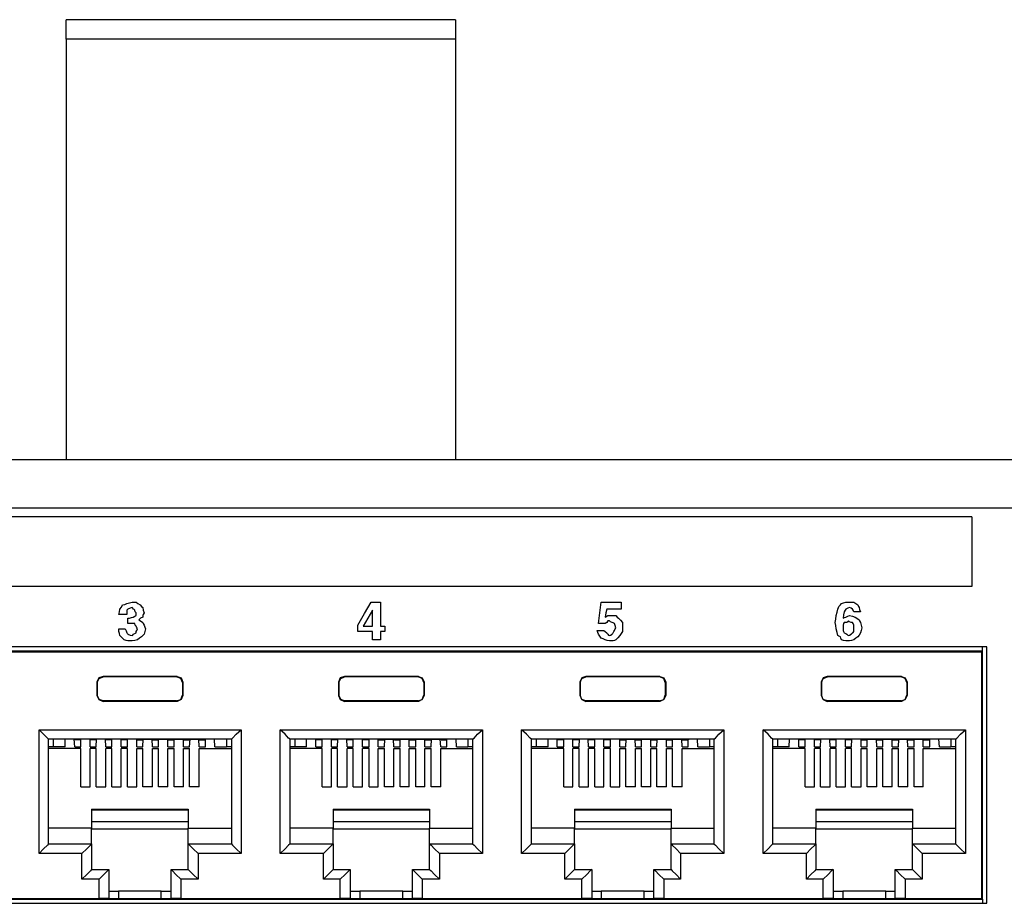
# Model space of a CAD drawing. Extents: x 0 to 34, y 0 to 22.
# Drawn here: x 9.3 to 11.8, y 11.1 to 13.3 of the extents above; entities that cross this region are included whole.
import ezdxf

# ---------------------------------------------------------------- set-up
doc = ezdxf.new("R2010")
doc.units = 0
doc.header["$MEASUREMENT"] = 0
doc.layers.get('0').update_dxf_attribs({"linetype": 'CONTINUOUS'})

msp = doc.modelspace()

# ---------------------------------------------------------------- linework, layer by layer
for p, q in [((10.376, 13.3307), (9.376, 13.3307)), ((10.376, 13.2805), (9.376, 13.2805)), ((9.376, 13.2805), (9.376, 12.1998)), ((10.376, 13.2805), (10.376, 12.1998)), ((25.0108, 12.1998), (7.5856, 12.1998)), ((7.5256, 12.0768), (25.0709, 12.0768)), ((11.7018, 12.0541), (8.0522, 12.0541)), ((11.7018, 12.0541), (11.7018, 11.875)), ((11.7018, 11.875), (8.0522, 11.875)), ((11.7402, 11.7195), (8.0118, 11.7195)), ((8.0217, 11.7096), (11.7293, 11.7096)), ((11.7293, 11.7096), (11.7264, 11.7067)), ((11.7293, 11.7096), (11.7293, 11.7195)), ((11.7293, 11.0719), (11.7293, 11.7096)), ((11.7402, 11.061), (11.7402, 11.7195)), ((8.0236, 11.7067), (11.7264, 11.7067)), ((11.7264, 11.7067), (11.7264, 11.0738)), ((9.6604, 11.6437), (9.4705, 11.6437)), ((9.4705, 11.6427), (9.4705, 11.6437)), ((9.6594, 11.6427), (9.4705, 11.6427)), ((9.6594, 11.6427), (9.6604, 11.6437)), ((10.2805, 11.6437), (10.0906, 11.6437)), ((10.0906, 11.6427), (10.0906, 11.6437)), ((10.2795, 11.6427), (10.0906, 11.6427)), ((10.2795, 11.6427), (10.2805, 11.6437)), ((10.9006, 11.6437), (10.7106, 11.6437)), ((10.7106, 11.6427), (10.7106, 11.6437)), ((10.8996, 11.6427), (10.7106, 11.6427)), ((10.8996, 11.6427), (10.9006, 11.6437)), ((11.5207, 11.6437), (11.3297, 11.6437)), ((11.3307, 11.6427), (11.3297, 11.6437)), ((11.5197, 11.6427), (11.3307, 11.6427)), ((11.5197, 11.6427), (11.5207, 11.6437)), ((9.4547, 11.6289), (9.4547, 11.5945)), ((9.4547, 11.6289), (9.4557, 11.628)), ((9.4557, 11.628), (9.4557, 11.5955)), ((9.6752, 11.6289), (9.6742, 11.628)), ((9.6742, 11.628), (9.6742, 11.5955)), ((9.6752, 11.6289), (9.6752, 11.5945)), ((10.0748, 11.6289), (10.0748, 11.5945)), ((10.0748, 11.6289), (10.0758, 11.628)), ((10.0758, 11.628), (10.0758, 11.5955)), ((10.2953, 11.6289), (10.2943, 11.628)), ((10.2943, 11.628), (10.2943, 11.5955)), ((10.2953, 11.6289), (10.2953, 11.5945)), ((10.6949, 11.6289), (10.6949, 11.5945)), ((10.6949, 11.6289), (10.6959, 11.628)), ((10.6959, 11.628), (10.6959, 11.5955)), ((10.9154, 11.6289), (10.9144, 11.628)), ((10.9144, 11.628), (10.9144, 11.5955)), ((10.9154, 11.6289), (10.9154, 11.5945)), ((11.315, 11.6289), (11.315, 11.5945)), ((11.315, 11.6289), (11.3159, 11.628)), ((11.3159, 11.628), (11.3159, 11.5955)), ((11.5354, 11.6289), (11.5344, 11.628)), ((11.5344, 11.628), (11.5344, 11.5955)), ((11.5354, 11.6289), (11.5354, 11.5945)), ((9.4557, 11.5955), (9.4547, 11.5945)), ((9.6742, 11.5955), (9.6752, 11.5945)), ((10.0758, 11.5955), (10.0748, 11.5945)), ((10.2943, 11.5955), (10.2953, 11.5945)), ((10.6959, 11.5955), (10.6949, 11.5945)), ((10.9144, 11.5955), (10.9154, 11.5945)), ((11.3159, 11.5955), (11.315, 11.5945)), ((11.5344, 11.5955), (11.5354, 11.5945)), ((9.6594, 11.5807), (9.4705, 11.5807)), ((9.4705, 11.5797), (9.4705, 11.5807)), ((9.6604, 11.5797), (9.4705, 11.5797)), ((9.6604, 11.5797), (9.6594, 11.5807)), ((10.2795, 11.5807), (10.0906, 11.5807)), ((10.0906, 11.5797), (10.0906, 11.5807)), ((10.2805, 11.5797), (10.0906, 11.5797)), ((10.2805, 11.5797), (10.2795, 11.5807)), ((10.8996, 11.5807), (10.7106, 11.5807)), ((10.7106, 11.5797), (10.7106, 11.5807)), ((10.9006, 11.5797), (10.7106, 11.5797)), ((10.9006, 11.5797), (10.8996, 11.5807)), ((11.3297, 11.5797), (11.3307, 11.5807)), ((11.5207, 11.5797), (11.3297, 11.5797)), ((11.5197, 11.5807), (11.3307, 11.5807)), ((11.5207, 11.5797), (11.5197, 11.5807)), ((9.3061, 11.189), (9.3061, 11.5069)), ((9.3061, 11.5069), (9.8248, 11.5069)), ((9.8248, 11.5069), (9.8248, 11.189)), ((9.9252, 11.189), (9.9252, 11.5069)), ((9.9252, 11.5069), (10.4449, 11.5069)), ((10.4449, 11.5069), (10.4449, 11.189)), ((10.5453, 11.189), (10.5453, 11.5069)), ((10.5453, 11.5069), (11.065, 11.5069)), ((11.065, 11.5069), (11.065, 11.189)), ((11.1654, 11.189), (11.1654, 11.5069)), ((11.1654, 11.5069), (11.685, 11.5069)), ((11.685, 11.5069), (11.685, 11.189)), ((9.3307, 11.2136), (9.3307, 11.4823)), ((9.8002, 11.4823), (9.3307, 11.4823)), ((9.3425, 11.4823), (9.3425, 11.4626)), ((9.373, 11.4626), (9.373, 11.4823)), ((9.3976, 11.4813), (9.3967, 11.4823)), ((9.3976, 11.4626), (9.3967, 11.4823)), ((9.4124, 11.4813), (9.3976, 11.4813)), ((9.4124, 11.4813), (9.4134, 11.4823)), ((9.437, 11.4823), (9.4134, 11.4823)), ((9.4134, 11.4626), (9.4134, 11.4823)), ((9.438, 11.4813), (9.437, 11.4823)), ((9.437, 11.4626), (9.437, 11.4823)), ((9.4528, 11.4813), (9.438, 11.4813)), ((9.4774, 11.4823), (9.4528, 11.4823)), ((9.4528, 11.4813), (9.4528, 11.4823)), ((9.4528, 11.4626), (9.4537, 11.4823)), ((9.4774, 11.4626), (9.4764, 11.4823)), ((9.4774, 11.4813), (9.4774, 11.4823)), ((9.4921, 11.4813), (9.4774, 11.4813)), ((9.4921, 11.4813), (9.4931, 11.4823)), ((9.5167, 11.4823), (9.4931, 11.4823)), ((9.4931, 11.4626), (9.4931, 11.4823)), ((9.5177, 11.4813), (9.5167, 11.4823)), ((9.5167, 11.4626), (9.5167, 11.4823)), ((9.5325, 11.4813), (9.5177, 11.4813)), ((9.5325, 11.4813), (9.5335, 11.4823)), ((9.5571, 11.4823), (9.5335, 11.4823)), ((9.5335, 11.4626), (9.5335, 11.4823)), ((9.5581, 11.4813), (9.5571, 11.4823)), ((9.5571, 11.4626), (9.5571, 11.4823)), ((9.5581, 11.4813), (9.5728, 11.4813)), ((9.5728, 11.4813), (9.5738, 11.4823)), ((9.5728, 11.4626), (9.5738, 11.4823)), ((9.5738, 11.4823), (9.5974, 11.4823)), ((9.5974, 11.4626), (9.5965, 11.4823)), ((9.5984, 11.4813), (9.5974, 11.4823)), ((9.5984, 11.4813), (9.6122, 11.4813)), ((9.6122, 11.4813), (9.6132, 11.4823)), ((9.6132, 11.4823), (9.6378, 11.4823)), ((9.6132, 11.4626), (9.6132, 11.4823)), ((9.6368, 11.4626), (9.6368, 11.4823)), ((9.6378, 11.4813), (9.6378, 11.4823)), ((9.6378, 11.4813), (9.6526, 11.4813)), ((9.6526, 11.4813), (9.6535, 11.4823)), ((9.6535, 11.4823), (9.6772, 11.4823)), ((9.6535, 11.4626), (9.6535, 11.4823)), ((9.6781, 11.4813), (9.6772, 11.4823)), ((9.6772, 11.4626), (9.6772, 11.4823)), ((9.6781, 11.4813), (9.6929, 11.4813)), ((9.6929, 11.4813), (9.6939, 11.4823)), ((9.6929, 11.4626), (9.6939, 11.4823)), ((9.6939, 11.4823), (9.7175, 11.4823)), ((9.7175, 11.4626), (9.7165, 11.4823)), ((9.7185, 11.4813), (9.7175, 11.4823)), ((9.7185, 11.4813), (9.7323, 11.4813)), ((9.7323, 11.4813), (9.7343, 11.4823)), ((9.7333, 11.4626), (9.7333, 11.4823)), ((9.7579, 11.4626), (9.7569, 11.4823)), ((9.7874, 11.4823), (9.7874, 11.4626)), ((9.8002, 11.4823), (9.8002, 11.2136)), ((9.9508, 11.2136), (9.9508, 11.4823)), ((10.4193, 11.4823), (9.9508, 11.4823)), ((9.9626, 11.4823), (9.9626, 11.4626)), ((9.9931, 11.4626), (9.9931, 11.4823)), ((10.0177, 11.4813), (10.0167, 11.4823)), ((10.0167, 11.4626), (10.0167, 11.4823)), ((10.0325, 11.4813), (10.0177, 11.4813)), ((10.0325, 11.4813), (10.0335, 11.4823)), ((10.0571, 11.4823), (10.0335, 11.4823)), ((10.0335, 11.4626), (10.0335, 11.4823)), ((10.0581, 11.4813), (10.0571, 11.4823)), ((10.0571, 11.4626), (10.0571, 11.4823)), ((10.0719, 11.4813), (10.0581, 11.4813)), ((10.0719, 11.4813), (10.0728, 11.4823)), ((10.0974, 11.4823), (10.0728, 11.4823)), ((10.0728, 11.4626), (10.0738, 11.4823)), ((10.0974, 11.4626), (10.0965, 11.4823)), ((10.0974, 11.4813), (10.0974, 11.4823)), ((10.1122, 11.4813), (10.0974, 11.4813)), ((10.1122, 11.4813), (10.1132, 11.4823)), ((10.1368, 11.4823), (10.1132, 11.4823)), ((10.1132, 11.4626), (10.1132, 11.4823)), ((10.1378, 11.4813), (10.1368, 11.4823)), ((10.1368, 11.4626), (10.1368, 11.4823)), ((10.1526, 11.4813), (10.1378, 11.4813)), ((10.1526, 11.4813), (10.1535, 11.4823)), ((10.1772, 11.4823), (10.1535, 11.4823)), ((10.1535, 11.4626), (10.1535, 11.4823)), ((10.1781, 11.4813), (10.1772, 11.4823)), ((10.1772, 11.4626), (10.1772, 11.4823)), ((10.1781, 11.4813), (10.1929, 11.4813)), ((10.1929, 11.4813), (10.1939, 11.4823)), ((10.1929, 11.4626), (10.1939, 11.4823)), ((10.1939, 11.4823), (10.2175, 11.4823)), ((10.2175, 11.4626), (10.2165, 11.4823)), ((10.2185, 11.4813), (10.2175, 11.4823)), ((10.2185, 11.4813), (10.2323, 11.4813)), ((10.2323, 11.4813), (10.2333, 11.4823)), ((10.2333, 11.4823), (10.2569, 11.4823)), ((10.2333, 11.4626), (10.2333, 11.4823)), ((10.2579, 11.4813), (10.2569, 11.4823)), ((10.2569, 11.4626), (10.2569, 11.4823)), ((10.2579, 11.4813), (10.2726, 11.4813)), ((10.2726, 11.4813), (10.2736, 11.4823)), ((10.2736, 11.4823), (10.2972, 11.4823)), ((10.2736, 11.4626), (10.2736, 11.4823)), ((10.2982, 11.4813), (10.2972, 11.4823)), ((10.2972, 11.4626), (10.2972, 11.4823)), ((10.2982, 11.4813), (10.313, 11.4813)), ((10.313, 11.4823), (10.3376, 11.4823)), ((10.313, 11.4813), (10.313, 11.4823)), ((10.313, 11.4626), (10.314, 11.4823)), ((10.3376, 11.4626), (10.3366, 11.4823)), ((10.3386, 11.4813), (10.3376, 11.4823)), ((10.3386, 11.4813), (10.3524, 11.4813)), ((10.3524, 11.4813), (10.3543, 11.4823)), ((10.3533, 11.4626), (10.3533, 11.4823)), ((10.378, 11.4626), (10.377, 11.4823)), ((10.4075, 11.4823), (10.4075, 11.4626)), ((10.4193, 11.4823), (10.4193, 11.2136)), ((10.5709, 11.2136), (10.5709, 11.4823)), ((11.0394, 11.4823), (10.5709, 11.4823)), ((10.5827, 11.4823), (10.5827, 11.4626)), ((10.6132, 11.4626), (10.6132, 11.4823)), ((10.6378, 11.4813), (10.6368, 11.4823)), ((10.6368, 11.4626), (10.6368, 11.4823)), ((10.6526, 11.4813), (10.6378, 11.4813)), ((10.6526, 11.4813), (10.6535, 11.4823)), ((10.6772, 11.4823), (10.6535, 11.4823)), ((10.6535, 11.4626), (10.6535, 11.4823)), ((10.6781, 11.4813), (10.6772, 11.4823)), ((10.6772, 11.4626), (10.6772, 11.4823)), ((10.6919, 11.4813), (10.6781, 11.4813)), ((10.6919, 11.4813), (10.6929, 11.4823)), ((10.7165, 11.4823), (10.6929, 11.4823)), ((10.6929, 11.4626), (10.6939, 11.4823)), ((10.7175, 11.4813), (10.7165, 11.4823)), ((10.7175, 11.4626), (10.7165, 11.4823)), ((10.7323, 11.4813), (10.7175, 11.4813)), ((10.7323, 11.4813), (10.7333, 11.4823)), ((10.7569, 11.4823), (10.7333, 11.4823)), ((10.7333, 11.4626), (10.7333, 11.4823)), ((10.7579, 11.4813), (10.7569, 11.4823)), ((10.7569, 11.4626), (10.7569, 11.4823)), ((10.7726, 11.4813), (10.7579, 11.4813)), ((10.7972, 11.4823), (10.7726, 11.4823)), ((10.7726, 11.4813), (10.7726, 11.4823)), ((10.7736, 11.4626), (10.7736, 11.4823)), ((10.7982, 11.4813), (10.7972, 11.4823)), ((10.7972, 11.4626), (10.7972, 11.4823)), ((10.7982, 11.4813), (10.813, 11.4813)), ((10.813, 11.4823), (10.8376, 11.4823)), ((10.813, 11.4813), (10.813, 11.4823)), ((10.813, 11.4626), (10.814, 11.4823)), ((10.8376, 11.4626), (10.8366, 11.4823)), ((10.8386, 11.4813), (10.8376, 11.4823)), ((10.8386, 11.4813), (10.8524, 11.4813)), ((10.8524, 11.4813), (10.8533, 11.4823)), ((10.8533, 11.4823), (10.877, 11.4823)), ((10.8533, 11.4626), (10.8533, 11.4823)), ((10.878, 11.4813), (10.877, 11.4823)), ((10.877, 11.4626), (10.877, 11.4823)), ((10.878, 11.4813), (10.8927, 11.4813)), ((10.8927, 11.4813), (10.8937, 11.4823)), ((10.8927, 11.4626), (10.8937, 11.4823)), ((10.8937, 11.4823), (10.9173, 11.4823)), ((10.9183, 11.4813), (10.9173, 11.4823)), ((10.9173, 11.4626), (10.9173, 11.4823)), ((10.9183, 11.4813), (10.9331, 11.4813)), ((10.9331, 11.4823), (10.9577, 11.4823)), ((10.9331, 11.4813), (10.9331, 11.4823)), ((10.9331, 11.4626), (10.9331, 11.4823)), ((10.9577, 11.4626), (10.9567, 11.4823)), ((10.9577, 11.4813), (10.9577, 11.4823)), ((10.9577, 11.4813), (10.9724, 11.4813)), ((10.9724, 11.4813), (10.9744, 11.4823)), ((10.9734, 11.4626), (10.9734, 11.4823)), ((10.998, 11.4626), (10.997, 11.4823)), ((11.0276, 11.4823), (11.0276, 11.4626)), ((11.0394, 11.4823), (11.0394, 11.2136)), ((11.1909, 11.2136), (11.1909, 11.4823)), ((11.6594, 11.4823), (11.1909, 11.4823)), ((11.2028, 11.4823), (11.2028, 11.4626)), ((11.2323, 11.4626), (11.2333, 11.4823)), ((11.2579, 11.4813), (11.2569, 11.4823)), ((11.2569, 11.4626), (11.2569, 11.4823)), ((11.2726, 11.4813), (11.2579, 11.4813)), ((11.2972, 11.4823), (11.2726, 11.4823)), ((11.2726, 11.4813), (11.2726, 11.4823)), ((11.2736, 11.4626), (11.2736, 11.4823)), ((11.2982, 11.4813), (11.2972, 11.4823)), ((11.2972, 11.4626), (11.2972, 11.4823)), ((11.312, 11.4813), (11.2982, 11.4813)), ((11.312, 11.4813), (11.313, 11.4823)), ((11.3366, 11.4823), (11.313, 11.4823)), ((11.313, 11.4626), (11.314, 11.4823)), ((11.3376, 11.4813), (11.3366, 11.4823)), ((11.3376, 11.4626), (11.3366, 11.4823)), ((11.3524, 11.4813), (11.3376, 11.4813)), ((11.3524, 11.4813), (11.3533, 11.4823)), ((11.377, 11.4823), (11.3533, 11.4823)), ((11.3533, 11.4626), (11.3533, 11.4823)), ((11.378, 11.4813), (11.377, 11.4823)), ((11.377, 11.4626), (11.377, 11.4823)), ((11.3927, 11.4813), (11.378, 11.4813)), ((11.4173, 11.4823), (11.3927, 11.4823)), ((11.3927, 11.4813), (11.3927, 11.4823)), ((11.3927, 11.4626), (11.3937, 11.4823)), ((11.4173, 11.4813), (11.4173, 11.4823)), ((11.4173, 11.4626), (11.4173, 11.4823)), ((11.4173, 11.4813), (11.4331, 11.4813)), ((11.4331, 11.4823), (11.4577, 11.4823)), ((11.4331, 11.4813), (11.4331, 11.4823)), ((11.4331, 11.4626), (11.4331, 11.4823)), ((11.4577, 11.4626), (11.4567, 11.4823)), ((11.4577, 11.4813), (11.4577, 11.4823)), ((11.4577, 11.4813), (11.4724, 11.4813)), ((11.4724, 11.4813), (11.4734, 11.4823)), ((11.4734, 11.4823), (11.497, 11.4823)), ((11.4734, 11.4626), (11.4734, 11.4823)), ((11.498, 11.4813), (11.497, 11.4823)), ((11.497, 11.4626), (11.497, 11.4823)), ((11.498, 11.4813), (11.5128, 11.4813)), ((11.5128, 11.4813), (11.5138, 11.4823)), ((11.5128, 11.4626), (11.5138, 11.4823)), ((11.5138, 11.4823), (11.5374, 11.4823)), ((11.5374, 11.4626), (11.5364, 11.4823)), ((11.5384, 11.4813), (11.5374, 11.4823)), ((11.5384, 11.4813), (11.5522, 11.4813)), ((11.5522, 11.4813), (11.5531, 11.4823)), ((11.5531, 11.4823), (11.5778, 11.4823)), ((11.5531, 11.4626), (11.5531, 11.4823)), ((11.5768, 11.4626), (11.5768, 11.4823)), ((11.5778, 11.4813), (11.5778, 11.4823)), ((11.5778, 11.4813), (11.5925, 11.4813)), ((11.5925, 11.4813), (11.5935, 11.4823)), ((11.5935, 11.4626), (11.5935, 11.4823)), ((11.6181, 11.4626), (11.6171, 11.4823)), ((11.6476, 11.4823), (11.6476, 11.4626)), ((11.6594, 11.4823), (11.6594, 11.2136)), ((9.3425, 11.4626), (9.3307, 11.4626)), ((9.4134, 11.4587), (9.3307, 11.4587)), ((9.373, 11.4626), (9.3425, 11.4626)), ((9.3976, 11.4626), (9.4134, 11.4626)), ((9.4134, 11.3602), (9.4134, 11.4587)), ((9.437, 11.4626), (9.4528, 11.4626)), ((9.4528, 11.4587), (9.437, 11.4587)), ((9.437, 11.3602), (9.437, 11.4587)), ((9.4528, 11.3602), (9.4528, 11.4587)), ((9.4774, 11.4626), (9.4931, 11.4626)), ((9.4931, 11.4587), (9.4774, 11.4587)), ((9.4774, 11.3602), (9.4774, 11.4587)), ((9.4931, 11.3602), (9.4931, 11.4587)), ((9.5167, 11.4626), (9.5335, 11.4626)), ((9.5335, 11.4587), (9.5167, 11.4587)), ((9.5167, 11.3602), (9.5167, 11.4587)), ((9.5335, 11.3602), (9.5335, 11.4587)), ((9.5571, 11.4626), (9.5728, 11.4626)), ((9.5571, 11.4587), (9.5728, 11.4587)), ((9.5571, 11.3602), (9.5571, 11.4587)), ((9.5728, 11.3602), (9.5728, 11.4587)), ((9.5974, 11.4626), (9.6132, 11.4626)), ((9.5974, 11.4587), (9.6132, 11.4587)), ((9.5974, 11.3602), (9.5974, 11.4587)), ((9.6132, 11.3602), (9.6132, 11.4587)), ((9.6368, 11.4626), (9.6535, 11.4626)), ((9.6368, 11.4587), (9.6535, 11.4587)), ((9.6368, 11.3602), (9.6368, 11.4587)), ((9.6535, 11.3602), (9.6535, 11.4587)), ((9.6772, 11.4626), (9.6929, 11.4626)), ((9.6772, 11.4587), (9.6929, 11.4587)), ((9.6772, 11.3602), (9.6772, 11.4587)), ((9.6929, 11.3602), (9.6929, 11.4587)), ((9.7175, 11.4626), (9.7333, 11.4626)), ((9.7175, 11.4587), (9.8002, 11.4587)), ((9.7175, 11.3602), (9.7175, 11.4587)), ((9.7579, 11.4626), (9.7874, 11.4626)), ((9.8002, 11.4626), (9.7874, 11.4626)), ((9.9626, 11.4626), (9.9508, 11.4626)), ((10.0335, 11.4587), (9.9508, 11.4587)), ((9.9931, 11.4626), (9.9626, 11.4626)), ((10.0167, 11.4626), (10.0335, 11.4626)), ((10.0335, 11.3602), (10.0335, 11.4587)), ((10.0571, 11.4626), (10.0728, 11.4626)), ((10.0728, 11.4587), (10.0571, 11.4587)), ((10.0571, 11.3602), (10.0571, 11.4587)), ((10.0728, 11.3602), (10.0728, 11.4587)), ((10.0974, 11.4626), (10.1132, 11.4626)), ((10.1132, 11.4587), (10.0974, 11.4587)), ((10.0974, 11.3602), (10.0974, 11.4587)), ((10.1132, 11.3602), (10.1132, 11.4587)), ((10.1368, 11.4626), (10.1535, 11.4626)), ((10.1535, 11.4587), (10.1368, 11.4587)), ((10.1368, 11.3602), (10.1368, 11.4587)), ((10.1535, 11.3602), (10.1535, 11.4587)), ((10.1772, 11.4626), (10.1929, 11.4626)), ((10.1772, 11.4587), (10.1929, 11.4587)), ((10.1772, 11.3602), (10.1772, 11.4587)), ((10.1929, 11.3602), (10.1929, 11.4587)), ((10.2175, 11.4626), (10.2333, 11.4626)), ((10.2175, 11.4587), (10.2333, 11.4587)), ((10.2175, 11.3602), (10.2175, 11.4587)), ((10.2333, 11.3602), (10.2333, 11.4587)), ((10.2569, 11.4626), (10.2736, 11.4626)), ((10.2569, 11.4587), (10.2736, 11.4587)), ((10.2569, 11.3602), (10.2569, 11.4587)), ((10.2736, 11.3602), (10.2736, 11.4587)), ((10.2972, 11.4626), (10.313, 11.4626)), ((10.2972, 11.4587), (10.313, 11.4587)), ((10.2972, 11.3602), (10.2972, 11.4587)), ((10.313, 11.3602), (10.313, 11.4587)), ((10.3376, 11.4626), (10.3533, 11.4626)), ((10.3376, 11.4587), (10.4193, 11.4587)), ((10.3376, 11.3602), (10.3376, 11.4587)), ((10.378, 11.4626), (10.4075, 11.4626)), ((10.4193, 11.4626), (10.4075, 11.4626)), ((10.5827, 11.4626), (10.5709, 11.4626)), ((10.6535, 11.4587), (10.5709, 11.4587)), ((10.6132, 11.4626), (10.5827, 11.4626)), ((10.6368, 11.4626), (10.6535, 11.4626)), ((10.6535, 11.3602), (10.6535, 11.4587)), ((10.6772, 11.4626), (10.6929, 11.4626)), ((10.6929, 11.4587), (10.6772, 11.4587)), ((10.6772, 11.3602), (10.6772, 11.4587)), ((10.6929, 11.3602), (10.6929, 11.4587)), ((10.7175, 11.4626), (10.7333, 11.4626)), ((10.7333, 11.4587), (10.7175, 11.4587)), ((10.7175, 11.3602), (10.7175, 11.4587)), ((10.7333, 11.3602), (10.7333, 11.4587)), ((10.7569, 11.4626), (10.7736, 11.4626)), ((10.7736, 11.4587), (10.7569, 11.4587)), ((10.7569, 11.3602), (10.7569, 11.4587)), ((10.7736, 11.3602), (10.7736, 11.4587)), ((10.7972, 11.4626), (10.813, 11.4626)), ((10.7972, 11.4587), (10.813, 11.4587)), ((10.7972, 11.3602), (10.7972, 11.4587)), ((10.813, 11.3602), (10.813, 11.4587)), ((10.8376, 11.4626), (10.8533, 11.4626)), ((10.8376, 11.4587), (10.8533, 11.4587)), ((10.8376, 11.3602), (10.8376, 11.4587)), ((10.8533, 11.3602), (10.8533, 11.4587)), ((10.877, 11.4626), (10.8927, 11.4626)), ((10.877, 11.4587), (10.8927, 11.4587)), ((10.877, 11.3602), (10.877, 11.4587)), ((10.8927, 11.3602), (10.8927, 11.4587)), ((10.9173, 11.4626), (10.9331, 11.4626)), ((10.9173, 11.4587), (10.9331, 11.4587)), ((10.9173, 11.3602), (10.9173, 11.4587)), ((10.9331, 11.3602), (10.9331, 11.4587)), ((10.9577, 11.4626), (10.9734, 11.4626)), ((10.9577, 11.4587), (11.0394, 11.4587)), ((10.9577, 11.3602), (10.9577, 11.4587)), ((10.998, 11.4626), (11.0276, 11.4626)), ((11.0394, 11.4626), (11.0276, 11.4626)), ((11.2028, 11.4626), (11.1909, 11.4626)), ((11.2736, 11.4587), (11.1909, 11.4587)), ((11.2323, 11.4626), (11.2028, 11.4626)), ((11.2569, 11.4626), (11.2736, 11.4626)), ((11.2736, 11.3602), (11.2736, 11.4587)), ((11.2972, 11.4626), (11.313, 11.4626)), ((11.313, 11.4587), (11.2972, 11.4587)), ((11.2972, 11.3602), (11.2972, 11.4587)), ((11.313, 11.3602), (11.313, 11.4587)), ((11.3376, 11.4626), (11.3533, 11.4626)), ((11.3533, 11.4587), (11.3376, 11.4587)), ((11.3376, 11.3602), (11.3376, 11.4587)), ((11.3533, 11.3602), (11.3533, 11.4587)), ((11.377, 11.4626), (11.3927, 11.4626)), ((11.3927, 11.4587), (11.377, 11.4587)), ((11.377, 11.3602), (11.377, 11.4587)), ((11.3927, 11.3602), (11.3927, 11.4587)), ((11.4173, 11.4626), (11.4331, 11.4626)), ((11.4173, 11.4587), (11.4331, 11.4587)), ((11.4173, 11.3602), (11.4173, 11.4587)), ((11.4331, 11.3602), (11.4331, 11.4587)), ((11.4577, 11.4626), (11.4734, 11.4626)), ((11.4577, 11.4587), (11.4734, 11.4587)), ((11.4577, 11.3602), (11.4577, 11.4587)), ((11.4734, 11.3602), (11.4734, 11.4587)), ((11.497, 11.4626), (11.5128, 11.4626)), ((11.497, 11.4587), (11.5128, 11.4587)), ((11.497, 11.3602), (11.497, 11.4587)), ((11.5128, 11.3602), (11.5128, 11.4587)), ((11.5374, 11.4626), (11.5531, 11.4626)), ((11.5374, 11.4587), (11.5531, 11.4587)), ((11.5374, 11.3602), (11.5374, 11.4587)), ((11.5531, 11.3602), (11.5531, 11.4587)), ((11.5768, 11.4626), (11.5935, 11.4626)), ((11.5768, 11.4587), (11.6594, 11.4587)), ((11.5768, 11.3602), (11.5768, 11.4587)), ((11.6181, 11.4626), (11.6476, 11.4626)), ((11.6594, 11.4626), (11.6476, 11.4626)), ((9.4134, 11.3602), (9.437, 11.3602)), ((9.4528, 11.3602), (9.4774, 11.3602)), ((9.4931, 11.3602), (9.5167, 11.3602)), ((9.5335, 11.3602), (9.5571, 11.3602)), ((9.5974, 11.3602), (9.5728, 11.3602)), ((9.6368, 11.3602), (9.6132, 11.3602)), ((9.6772, 11.3602), (9.6535, 11.3602)), ((9.7175, 11.3602), (9.6929, 11.3602)), ((10.0335, 11.3602), (10.0571, 11.3602)), ((10.0728, 11.3602), (10.0974, 11.3602)), ((10.1132, 11.3602), (10.1368, 11.3602)), ((10.1535, 11.3602), (10.1772, 11.3602)), ((10.2175, 11.3602), (10.1929, 11.3602)), ((10.2569, 11.3602), (10.2333, 11.3602)), ((10.2972, 11.3602), (10.2736, 11.3602)), ((10.3376, 11.3602), (10.313, 11.3602)), ((10.6535, 11.3602), (10.6772, 11.3602)), ((10.6929, 11.3602), (10.7175, 11.3602)), ((10.7333, 11.3602), (10.7569, 11.3602)), ((10.7736, 11.3602), (10.7972, 11.3602)), ((10.8376, 11.3602), (10.813, 11.3602)), ((10.877, 11.3602), (10.8533, 11.3602)), ((10.9173, 11.3602), (10.8927, 11.3602)), ((10.9577, 11.3602), (10.9331, 11.3602)), ((11.2736, 11.3602), (11.2972, 11.3602)), ((11.313, 11.3602), (11.3376, 11.3602)), ((11.3533, 11.3602), (11.377, 11.3602)), ((11.3927, 11.3602), (11.4173, 11.3602)), ((11.4577, 11.3602), (11.4331, 11.3602)), ((11.497, 11.3602), (11.4734, 11.3602)), ((11.5374, 11.3602), (11.5128, 11.3602)), ((11.5768, 11.3602), (11.5531, 11.3602)), ((9.4409, 11.3031), (9.4409, 11.2539)), ((9.4409, 11.3031), (9.689, 11.3031)), ((9.689, 11.3031), (9.689, 11.2539)), ((10.061, 11.3031), (10.061, 11.2539)), ((10.061, 11.3031), (10.3091, 11.3031)), ((10.3091, 11.3031), (10.3091, 11.2539)), ((10.6811, 11.3031), (10.6811, 11.2539)), ((10.6811, 11.3031), (10.9291, 11.3031)), ((10.9291, 11.3031), (10.9291, 11.2539)), ((11.3012, 11.3031), (11.3012, 11.2539)), ((11.3012, 11.3031), (11.5492, 11.3031)), ((11.5492, 11.3031), (11.5492, 11.2539)), ((9.4409, 11.3012), (9.689, 11.3012)), ((10.061, 11.3012), (10.3091, 11.3012)), ((10.6811, 11.3012), (10.9291, 11.3012)), ((11.3012, 11.3012), (11.5492, 11.3012)), ((9.4409, 11.2539), (9.3307, 11.2539)), ((9.689, 11.2707), (9.4409, 11.2707)), ((9.4409, 11.2136), (9.4409, 11.2539)), ((9.689, 11.2136), (9.689, 11.2539)), ((9.689, 11.2539), (9.8002, 11.2539)), ((10.061, 11.2539), (9.9508, 11.2539)), ((10.3091, 11.2707), (10.061, 11.2707)), ((10.061, 11.2136), (10.061, 11.2539)), ((10.3091, 11.2136), (10.3091, 11.2539)), ((10.3091, 11.2539), (10.4193, 11.2539)), ((10.6811, 11.2539), (10.5709, 11.2539)), ((10.9291, 11.2707), (10.6811, 11.2707)), ((10.6811, 11.2136), (10.6811, 11.2539)), ((10.9291, 11.2136), (10.9291, 11.2539)), ((10.9291, 11.2539), (11.0394, 11.2539)), ((11.3012, 11.2539), (11.1909, 11.2539)), ((11.5492, 11.2707), (11.3012, 11.2707)), ((11.3012, 11.2136), (11.3012, 11.2539)), ((11.5492, 11.2136), (11.5492, 11.2539)), ((11.5492, 11.2539), (11.6594, 11.2539)), ((9.4409, 11.252), (9.689, 11.252)), ((10.061, 11.252), (10.3091, 11.252)), ((10.6811, 11.252), (10.9291, 11.252)), ((11.3012, 11.252), (11.5492, 11.252)), ((9.3307, 11.2136), (9.4409, 11.2136)), ((9.4409, 11.2136), (9.4409, 11.1476)), ((9.689, 11.2136), (9.8002, 11.2136)), ((9.689, 11.1476), (9.689, 11.2136)), ((9.9508, 11.2136), (10.061, 11.2136)), ((10.061, 11.2136), (10.061, 11.1476)), ((10.3091, 11.2136), (10.4193, 11.2136)), ((10.3091, 11.1476), (10.3091, 11.2136)), ((10.5709, 11.2136), (10.6811, 11.2136)), ((10.6811, 11.2136), (10.6811, 11.1476)), ((10.9291, 11.2136), (11.0394, 11.2136)), ((10.9291, 11.1476), (10.9291, 11.2136)), ((11.1909, 11.2136), (11.3012, 11.2136)), ((11.3012, 11.2136), (11.3012, 11.1476)), ((11.5492, 11.2136), (11.6594, 11.2136)), ((11.5492, 11.1476), (11.5492, 11.2136)), ((9.4163, 11.189), (9.3061, 11.189)), ((9.4163, 11.123), (9.4163, 11.189)), ((9.8248, 11.189), (9.7146, 11.189)), ((9.7146, 11.189), (9.7146, 11.123)), ((10.0364, 11.189), (9.9252, 11.189)), ((10.0364, 11.123), (10.0364, 11.189)), ((10.4449, 11.189), (10.3346, 11.189)), ((10.3346, 11.189), (10.3346, 11.123)), ((10.6565, 11.189), (10.5453, 11.189)), ((10.6565, 11.123), (10.6565, 11.189)), ((11.065, 11.189), (10.9537, 11.189)), ((10.9537, 11.189), (10.9537, 11.123)), ((11.2766, 11.189), (11.1654, 11.189)), ((11.2766, 11.123), (11.2766, 11.189)), ((11.685, 11.189), (11.5738, 11.189)), ((11.5738, 11.189), (11.5738, 11.123)), ((9.4409, 11.1476), (9.4852, 11.1476)), ((9.4852, 11.1476), (9.4852, 11.0738)), ((9.6457, 11.0738), (9.6457, 11.1476)), ((9.6457, 11.1476), (9.689, 11.1476)), ((10.061, 11.1476), (10.1053, 11.1476)), ((10.1053, 11.1476), (10.1053, 11.0738)), ((10.2648, 11.0738), (10.2648, 11.1476)), ((10.2648, 11.1476), (10.3091, 11.1476)), ((10.6811, 11.1476), (10.7254, 11.1476)), ((10.7254, 11.1476), (10.7254, 11.0738)), ((10.8848, 11.0738), (10.8848, 11.1476)), ((10.8848, 11.1476), (10.9291, 11.1476)), ((11.3012, 11.1476), (11.3455, 11.1476)), ((11.3455, 11.1476), (11.3455, 11.0738)), ((11.5049, 11.0738), (11.5049, 11.1476)), ((11.5049, 11.1476), (11.5492, 11.1476)), ((9.4606, 11.123), (9.4163, 11.123)), ((9.4606, 11.0738), (9.4606, 11.123)), ((9.7146, 11.123), (9.6703, 11.123)), ((9.6703, 11.123), (9.6703, 11.0738)), ((10.0797, 11.123), (10.0364, 11.123)), ((10.0797, 11.0738), (10.0797, 11.123)), ((10.3346, 11.123), (10.2904, 11.123)), ((10.2904, 11.123), (10.2904, 11.0738)), ((10.6998, 11.123), (10.6565, 11.123)), ((10.6998, 11.0738), (10.6998, 11.123)), ((10.9537, 11.123), (10.9104, 11.123)), ((10.9104, 11.123), (10.9104, 11.0738)), ((11.3199, 11.123), (11.2766, 11.123)), ((11.3199, 11.0738), (11.3199, 11.123)), ((11.5738, 11.123), (11.5305, 11.123)), ((11.5305, 11.123), (11.5305, 11.0738)), ((9.6201, 11.0925), (9.5098, 11.0925)), ((9.5098, 11.0925), (9.5098, 11.0728)), ((9.6201, 11.0728), (9.6201, 11.0925)), ((10.2402, 11.0925), (10.1299, 11.0925)), ((10.1299, 11.0925), (10.1299, 11.0728)), ((10.2402, 11.0728), (10.2402, 11.0925)), ((10.8602, 11.0925), (10.75, 11.0925)), ((10.75, 11.0925), (10.75, 11.0728)), ((10.8602, 11.0728), (10.8602, 11.0925)), ((11.4803, 11.0925), (11.3701, 11.0925)), ((11.3701, 11.0925), (11.3701, 11.0728)), ((11.4803, 11.0728), (11.4803, 11.0925)), ((8.0118, 11.061), (11.7402, 11.061)), ((8.0217, 11.0719), (11.7293, 11.0719)), ((9.0502, 11.0738), (9.4606, 11.0738)), ((9.4852, 11.0738), (9.4852, 11.0728)), ((9.6201, 11.0728), (9.5098, 11.0728)), ((9.6457, 11.0728), (9.6457, 11.0738)), ((9.6703, 11.0738), (10.0797, 11.0738)), ((10.1053, 11.0738), (10.1053, 11.0728)), ((10.2402, 11.0728), (10.1299, 11.0728)), ((10.2648, 11.0728), (10.2648, 11.0738)), ((10.2904, 11.0738), (10.6998, 11.0738)), ((10.7254, 11.0738), (10.7254, 11.0728)), ((10.8602, 11.0728), (10.75, 11.0728)), ((10.8848, 11.0728), (10.8848, 11.0738)), ((10.9104, 11.0738), (11.3199, 11.0738)), ((11.3455, 11.0738), (11.3455, 11.0728)), ((11.4803, 11.0728), (11.3701, 11.0728)), ((11.5049, 11.0728), (11.5049, 11.0738)), ((11.5305, 11.0738), (11.7264, 11.0738)), ((11.7264, 11.0738), (11.7293, 11.0719)), ((11.7293, 11.0719), (11.7293, 11.061))]:
    msp.add_line(p, q)
for points in [[(9.376, 13.2805), (9.376, 13.3051), (9.376, 13.3238), (9.376, 13.3307)], [(10.376, 13.3307), (10.376, 13.3238), (10.376, 13.3051), (10.376, 13.2805)], [(9.5344, 11.7795), (9.5344, 11.7864), (9.5344, 11.7933), (9.5364, 11.7933), (9.5384, 11.7933), (9.5433, 11.7953), (9.5482, 11.7963), (9.5522, 11.7982), (9.5551, 11.8002), (9.5551, 11.8031), (9.5551, 11.8071), (9.5531, 11.81), (9.5522, 11.814), (9.5502, 11.8159), (9.5482, 11.8169), (9.5472, 11.8189), (9.5453, 11.8209), (9.5404, 11.8189), (9.5344, 11.8169), (9.5335, 11.8159), (9.5315, 11.814), (9.5315, 11.8091), (9.5315, 11.8031), (9.5207, 11.8031), (9.5108, 11.8031), (9.5128, 11.81), (9.5138, 11.8169), (9.5177, 11.8219), (9.5207, 11.8278), (9.5266, 11.8287), (9.5315, 11.8307), (9.5384, 11.8327), (9.5453, 11.8346), (9.5502, 11.8346), (9.5551, 11.8346), (9.56, 11.8307), (9.5659, 11.8278), (9.5689, 11.8238), (9.5728, 11.8209), (9.5738, 11.814), (9.5758, 11.8071), (9.5738, 11.8031), (9.5728, 11.8002), (9.5728, 11.7982), (9.5728, 11.7963), (9.5669, 11.7933), (9.562, 11.7894), (9.5669, 11.7864), (9.5728, 11.7825), (9.5738, 11.7795), (9.5758, 11.7756), (9.5778, 11.7707), (9.5797, 11.7657), (9.5778, 11.7589), (9.5758, 11.752), (9.5728, 11.749), (9.5689, 11.7451), (9.564, 11.7421), (9.5591, 11.7382), (9.5522, 11.7362), (9.5453, 11.7352), (9.5404, 11.7352), (9.5344, 11.7352), (9.5295, 11.7362), (9.5246, 11.7382), (9.5197, 11.7431), (9.5138, 11.749), (9.5128, 11.7539), (9.5108, 11.7589), (9.5108, 11.7618), (9.5108, 11.7657), (9.5197, 11.7657), (9.5276, 11.7657), (9.5295, 11.7608), (9.5315, 11.7559), (9.5335, 11.7539), (9.5344, 11.752), (9.5404, 11.75), (9.5453, 11.749), (9.5472, 11.75), (9.5482, 11.752), (9.5522, 11.7539), (9.5551, 11.7559), (9.5551, 11.7569), (9.5551, 11.7589), (9.5571, 11.7618), (9.5591, 11.7657), (9.5571, 11.7687), (9.5551, 11.7726), (9.5531, 11.7756), (9.5522, 11.7795), (9.5433, 11.7795), (9.5344, 11.7795)], [(10.1939, 11.7726), (10.1939, 11.7657), (10.1939, 11.7589), (10.189, 11.7589), (10.1831, 11.7589), (10.1831, 11.749), (10.1831, 11.7382), (10.1732, 11.7382), (10.1624, 11.7382), (10.1624, 11.749), (10.1624, 11.7589), (10.1437, 11.7589), (10.125, 11.7589), (10.125, 11.7677), (10.125, 11.7756), (10.1417, 11.8051), (10.1594, 11.8346), (10.1713, 11.8346), (10.1831, 11.8346), (10.1831, 11.8031), (10.1831, 11.7726), (10.189, 11.7726), (10.1939, 11.7726)], [(10.7638, 11.8169), (10.7618, 11.8071), (10.7598, 11.7963), (10.7638, 11.7982), (10.7667, 11.8002), (10.7717, 11.8002), (10.7776, 11.8002), (10.7825, 11.8002), (10.7874, 11.8002), (10.7904, 11.7963), (10.7943, 11.7933), (10.7992, 11.7884), (10.8041, 11.7825), (10.8041, 11.7756), (10.8041, 11.7687), (10.8041, 11.7638), (10.8041, 11.7589), (10.8012, 11.7539), (10.7972, 11.749), (10.7923, 11.7431), (10.7874, 11.7382), (10.7835, 11.7362), (10.7805, 11.7352), (10.7756, 11.7352), (10.7707, 11.7352), (10.7648, 11.7362), (10.7598, 11.7382), (10.7549, 11.7402), (10.75, 11.7421), (10.7461, 11.747), (10.7431, 11.752), (10.7411, 11.7569), (10.7392, 11.7618), (10.748, 11.7618), (10.7569, 11.7618), (10.7598, 11.7589), (10.7638, 11.7559), (10.7648, 11.7539), (10.7667, 11.752), (10.7687, 11.75), (10.7707, 11.749), (10.7736, 11.75), (10.7776, 11.752), (10.7785, 11.7539), (10.7805, 11.7559), (10.7825, 11.7589), (10.7835, 11.7618), (10.7854, 11.7657), (10.7874, 11.7687), (10.7854, 11.7746), (10.7835, 11.7795), (10.7805, 11.7815), (10.7776, 11.7825), (10.7736, 11.7844), (10.7707, 11.7864), (10.7687, 11.7864), (10.7667, 11.7864), (10.7638, 11.7825), (10.7598, 11.7795), (10.751, 11.7795), (10.7431, 11.7795), (10.7461, 11.8071), (10.75, 11.8346), (10.7756, 11.8346), (10.8012, 11.8346), (10.8012, 11.8258), (10.8012, 11.8169), (10.7825, 11.8169), (10.7638, 11.8169)], [(11.4154, 11.81), (11.4065, 11.81), (11.3986, 11.81), (11.3967, 11.814), (11.3947, 11.8169), (11.3917, 11.8189), (11.3878, 11.8209), (11.3829, 11.8189), (11.378, 11.8169), (11.376, 11.814), (11.374, 11.81), (11.372, 11.8022), (11.3711, 11.7933), (11.374, 11.7953), (11.378, 11.7963), (11.3829, 11.7982), (11.3878, 11.8002), (11.3947, 11.7982), (11.4016, 11.7963), (11.4065, 11.7933), (11.4124, 11.7894), (11.4134, 11.7864), (11.4154, 11.7825), (11.4173, 11.7756), (11.4193, 11.7687), (11.4173, 11.7618), (11.4154, 11.7559), (11.4124, 11.75), (11.4085, 11.7451), (11.4035, 11.7421), (11.3986, 11.7382), (11.3927, 11.7362), (11.3878, 11.7352), (11.3829, 11.7352), (11.378, 11.7352), (11.372, 11.7362), (11.3671, 11.7382), (11.3652, 11.7421), (11.3642, 11.7451), (11.3602, 11.747), (11.3573, 11.749), (11.3553, 11.7569), (11.3533, 11.7657), (11.3524, 11.7746), (11.3504, 11.7825), (11.3524, 11.7913), (11.3533, 11.8002), (11.3553, 11.8091), (11.3573, 11.8169), (11.3593, 11.8209), (11.3602, 11.8238), (11.3642, 11.8278), (11.3671, 11.8307), (11.372, 11.8327), (11.378, 11.8346), (11.3829, 11.8346), (11.3878, 11.8346), (11.3927, 11.8346), (11.3986, 11.8346), (11.4035, 11.8307), (11.4085, 11.8278), (11.4104, 11.8238), (11.4124, 11.8209), (11.4134, 11.8159), (11.4154, 11.81)], [(10.1388, 11.7726), (10.1506, 11.7726), (10.1624, 11.7726), (10.1624, 11.7933), (10.1624, 11.814), (10.1506, 11.7933), (10.1388, 11.7726)], [(11.3917, 11.7825), (11.3878, 11.7844), (11.3848, 11.7864), (11.3829, 11.7844), (11.3809, 11.7825), (11.378, 11.7825), (11.374, 11.7825), (11.372, 11.7795), (11.3711, 11.7756), (11.3711, 11.7726), (11.3711, 11.7687), (11.3711, 11.7657), (11.3711, 11.7618), (11.372, 11.7589), (11.374, 11.7559), (11.378, 11.7539), (11.3809, 11.752), (11.3829, 11.75), (11.3848, 11.749), (11.3878, 11.75), (11.3917, 11.752), (11.3927, 11.7539), (11.3947, 11.7559), (11.3967, 11.7569), (11.3986, 11.7589), (11.3986, 11.7638), (11.3986, 11.7687), (11.3986, 11.7726), (11.3986, 11.7756), (11.3967, 11.7795), (11.3947, 11.7825), (11.3927, 11.7825), (11.3917, 11.7825)], [(9.4705, 11.6437), (9.4596, 11.6398), (9.4547, 11.6289)], [(9.4557, 11.628), (9.4606, 11.6388), (9.4705, 11.6427)], [(9.6742, 11.628), (9.6703, 11.6388), (9.6594, 11.6427)], [(9.6604, 11.6437), (9.6713, 11.6398), (9.6752, 11.6289)], [(10.0906, 11.6437), (10.0797, 11.6398), (10.0748, 11.6289)], [(10.0758, 11.628), (10.0807, 11.6388), (10.0906, 11.6427)], [(10.2943, 11.628), (10.2904, 11.6388), (10.2795, 11.6427)], [(10.2805, 11.6437), (10.2904, 11.6398), (10.2953, 11.6289)], [(10.7106, 11.6437), (10.6998, 11.6398), (10.6949, 11.6289)], [(10.6959, 11.628), (10.6998, 11.6388), (10.7106, 11.6427)], [(10.9144, 11.628), (10.9104, 11.6388), (10.8996, 11.6427)], [(10.9006, 11.6437), (10.9104, 11.6398), (10.9154, 11.6289)], [(11.3297, 11.6437), (11.3199, 11.6398), (11.315, 11.6289)], [(11.3159, 11.628), (11.3199, 11.6388), (11.3307, 11.6427)], [(11.5344, 11.628), (11.5305, 11.6388), (11.5197, 11.6427)], [(11.5207, 11.6437), (11.5305, 11.6398), (11.5354, 11.6289)], [(9.4547, 11.5945), (9.4596, 11.5846), (9.4705, 11.5797)], [(9.4705, 11.5807), (9.4606, 11.5846), (9.4557, 11.5955)], [(9.6594, 11.5807), (9.6703, 11.5846), (9.6742, 11.5955)], [(9.6752, 11.5945), (9.6713, 11.5846), (9.6604, 11.5797)], [(10.0748, 11.5945), (10.0797, 11.5846), (10.0906, 11.5797)], [(10.0906, 11.5807), (10.0807, 11.5846), (10.0758, 11.5955)], [(10.2795, 11.5807), (10.2904, 11.5846), (10.2943, 11.5955)], [(10.2953, 11.5945), (10.2904, 11.5846), (10.2805, 11.5797)], [(10.6949, 11.5945), (10.6998, 11.5846), (10.7106, 11.5797)], [(10.7106, 11.5807), (10.6998, 11.5846), (10.6959, 11.5955)], [(10.8996, 11.5807), (10.9104, 11.5846), (10.9144, 11.5955)], [(10.9154, 11.5945), (10.9104, 11.5846), (10.9006, 11.5797)], [(11.315, 11.5945), (11.3199, 11.5846), (11.3297, 11.5797)], [(11.3307, 11.5807), (11.3199, 11.5846), (11.3159, 11.5955)], [(11.5197, 11.5807), (11.5305, 11.5846), (11.5344, 11.5955)], [(11.5354, 11.5945), (11.5305, 11.5846), (11.5207, 11.5797)], [(9.3307, 11.4823), (9.3278, 11.4852), (9.3179, 11.4951), (9.3061, 11.5069)], [(9.8002, 11.4823), (9.8031, 11.4852), (9.812, 11.4951), (9.8248, 11.5069)], [(9.9508, 11.4823), (9.9469, 11.4852), (9.938, 11.4951), (9.9252, 11.5069)], [(10.4193, 11.4823), (10.4232, 11.4852), (10.4321, 11.4951), (10.4449, 11.5069)], [(10.5709, 11.4823), (10.5669, 11.4852), (10.5581, 11.4951), (10.5453, 11.5069)], [(11.0394, 11.4823), (11.0433, 11.4852), (11.0522, 11.4951), (11.065, 11.5069)], [(11.1909, 11.4823), (11.187, 11.4852), (11.1781, 11.4951), (11.1654, 11.5069)], [(11.6594, 11.4823), (11.6634, 11.4852), (11.6722, 11.4951), (11.685, 11.5069)], [(9.3307, 11.2136), (9.3278, 11.2106), (9.3179, 11.2008), (9.3061, 11.189)], [(9.4409, 11.2136), (9.438, 11.2106), (9.4291, 11.2008), (9.4163, 11.189)], [(9.689, 11.2136), (9.6929, 11.2106), (9.7018, 11.2008), (9.7146, 11.189)], [(9.8002, 11.2136), (9.8031, 11.2106), (9.812, 11.2008), (9.8248, 11.189)], [(9.9508, 11.2136), (9.9469, 11.2106), (9.938, 11.2008), (9.9252, 11.189)], [(10.061, 11.2136), (10.0581, 11.2106), (10.0482, 11.2008), (10.0364, 11.189)], [(10.3091, 11.2136), (10.313, 11.2106), (10.3219, 11.2008), (10.3346, 11.189)], [(10.4193, 11.2136), (10.4232, 11.2106), (10.4321, 11.2008), (10.4449, 11.189)], [(10.5709, 11.2136), (10.5669, 11.2106), (10.5581, 11.2008), (10.5453, 11.189)], [(10.6811, 11.2136), (10.6781, 11.2106), (10.6683, 11.2008), (10.6565, 11.189)], [(10.9291, 11.2136), (10.9321, 11.2106), (10.9419, 11.2008), (10.9537, 11.189)], [(11.0394, 11.2136), (11.0433, 11.2106), (11.0522, 11.2008), (11.065, 11.189)], [(11.1909, 11.2136), (11.187, 11.2106), (11.1781, 11.2008), (11.1654, 11.189)], [(11.3012, 11.2136), (11.2982, 11.2106), (11.2884, 11.2008), (11.2766, 11.189)], [(11.5492, 11.2136), (11.5522, 11.2106), (11.562, 11.2008), (11.5738, 11.189)], [(11.6594, 11.2136), (11.6634, 11.2106), (11.6722, 11.2008), (11.685, 11.189)], [(9.4409, 11.1476), (9.438, 11.1447), (9.4291, 11.1348), (9.4163, 11.123)], [(9.4852, 11.1476), (9.4823, 11.1447), (9.4724, 11.1348), (9.4606, 11.123)], [(9.6457, 11.1476), (9.6486, 11.1447), (9.6575, 11.1348), (9.6703, 11.123)], [(9.689, 11.1476), (9.6929, 11.1447), (9.7018, 11.1348), (9.7146, 11.123)], [(10.061, 11.1476), (10.0581, 11.1447), (10.0482, 11.1348), (10.0364, 11.123)], [(10.1053, 11.1476), (10.1014, 11.1447), (10.0925, 11.1348), (10.0797, 11.123)], [(10.2648, 11.1476), (10.2687, 11.1447), (10.2776, 11.1348), (10.2904, 11.123)], [(10.3091, 11.1476), (10.313, 11.1447), (10.3219, 11.1348), (10.3346, 11.123)], [(10.6811, 11.1476), (10.6781, 11.1447), (10.6683, 11.1348), (10.6565, 11.123)], [(10.7254, 11.1476), (10.7215, 11.1447), (10.7126, 11.1348), (10.6998, 11.123)], [(10.8848, 11.1476), (10.8888, 11.1447), (10.8976, 11.1348), (10.9104, 11.123)], [(10.9291, 11.1476), (10.9321, 11.1447), (10.9419, 11.1348), (10.9537, 11.123)], [(11.3012, 11.1476), (11.2982, 11.1447), (11.2884, 11.1348), (11.2766, 11.123)], [(11.3455, 11.1476), (11.3415, 11.1447), (11.3327, 11.1348), (11.3199, 11.123)], [(11.5049, 11.1476), (11.5089, 11.1447), (11.5177, 11.1348), (11.5305, 11.123)], [(11.5492, 11.1476), (11.5522, 11.1447), (11.562, 11.1348), (11.5738, 11.123)], [(9.4852, 11.0925), (9.4921, 11.0925), (9.5098, 11.0925)], [(9.6201, 11.0925), (9.6378, 11.0925), (9.6457, 11.0925)], [(10.1053, 11.0925), (10.1122, 11.0925), (10.1299, 11.0925)], [(10.2402, 11.0925), (10.2579, 11.0925), (10.2648, 11.0925)], [(10.7254, 11.0925), (10.7323, 11.0925), (10.75, 11.0925)], [(10.8602, 11.0925), (10.878, 11.0925), (10.8848, 11.0925)], [(11.3455, 11.0925), (11.3524, 11.0925), (11.3701, 11.0925)], [(11.4803, 11.0925), (11.498, 11.0925), (11.5049, 11.0925)], [(9.4852, 11.0738), (9.4823, 11.0738), (9.4724, 11.0738), (9.4606, 11.0738)], [(9.5098, 11.0728), (9.498, 11.0728), (9.4882, 11.0728), (9.4852, 11.0728)], [(9.6457, 11.0728), (9.6417, 11.0728), (9.6329, 11.0728), (9.6201, 11.0728)], [(9.6703, 11.0738), (9.6575, 11.0738), (9.6486, 11.0738), (9.6457, 11.0738)], [(10.1053, 11.0738), (10.1014, 11.0738), (10.0925, 11.0738), (10.0797, 11.0738)], [(10.1299, 11.0728), (10.1181, 11.0728), (10.1083, 11.0728), (10.1053, 11.0728)], [(10.2648, 11.0728), (10.2618, 11.0728), (10.253, 11.0728), (10.2402, 11.0728)], [(10.2904, 11.0738), (10.2776, 11.0738), (10.2687, 11.0738), (10.2648, 11.0738)], [(10.7254, 11.0738), (10.7215, 11.0738), (10.7126, 11.0738), (10.6998, 11.0738)], [(10.75, 11.0728), (10.7382, 11.0728), (10.7283, 11.0728), (10.7254, 11.0728)], [(10.8848, 11.0728), (10.8819, 11.0728), (10.873, 11.0728), (10.8602, 11.0728)], [(10.9104, 11.0738), (10.8976, 11.0738), (10.8888, 11.0738), (10.8848, 11.0738)], [(11.3455, 11.0738), (11.3415, 11.0738), (11.3327, 11.0738), (11.3199, 11.0738)], [(11.3701, 11.0728), (11.3573, 11.0728), (11.3484, 11.0728), (11.3455, 11.0728)], [(11.5049, 11.0728), (11.502, 11.0728), (11.4931, 11.0728), (11.4803, 11.0728)], [(11.5305, 11.0738), (11.5177, 11.0738), (11.5089, 11.0738), (11.5049, 11.0738)]]:
    msp.add_lwpolyline(points)

doc.saveas('drawing.dxf')
